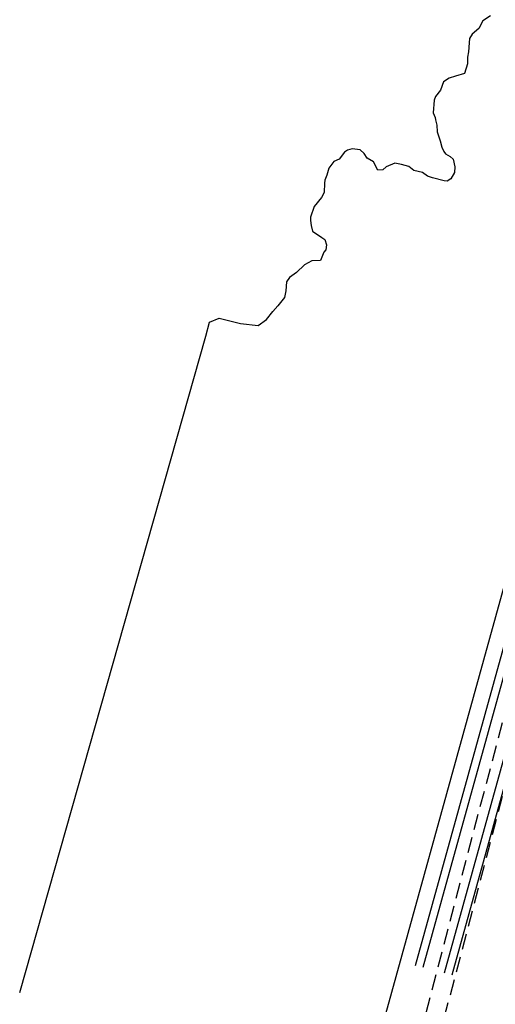
# Model space of a CAD drawing. Extents: x 179943 to 183227, y 1679741 to 1682751.
# Drawn here: x 180140 to 180291, y 1680997 to 1681308 of the extents above; entities that cross this region are included whole.
import ezdxf

# ---------------------------------------------------------------- set-up
doc = ezdxf.new("R2010")
doc.units = 0
doc.header["$LTSCALE"] = 5
doc.header["$MEASUREMENT"] = 0
doc.linetypes.add('DASHEDX2', pattern=[1.5, 1, -0.5])
for name, color, linetype in [('A-CAD_VET-EDIFICACAO', 1, 'CONTINUOUS'), ('A-CAD_VET-ORLA', 4, 'CONTINUOUS'), ('A-CAD_VET-RUAS', 250, 'DASHEDX2'), ('VOL-P-GEO-ELEV', 6, 'CONTINUOUS')]:
    doc.layers.add(name, color=color, linetype=linetype)

msp = doc.modelspace()

# ---------------------------------------------------------------- linework, layer by layer
at = {"layer": 'A-CAD_VET-EDIFICACAO'}
msp.add_lwpolyline([(180211.53577, 1680842.22047), (180238.73945, 1680930.76914), (180301.32114, 1681156.79996), (180311.12044, 1681154.8138), (180315.82473, 1681162.17129), (180320.97726, 1681173.58531), (180329.42836, 1681195.07053), (180331.83604, 1681207.25531), (180354.6236, 1681294.83079)], dxfattribs=at)
at = {"layer": 'A-CAD_VET-ORLA'}
for p, q in [((180286.87994, 1681307.97069), (180285.57465, 1681305.53)), ((180289.30551, 1681309.50469), (180286.87994, 1681307.97069)), ((180285.57465, 1681305.53), (180283.45491, 1681303.69341)), ((180282.60027, 1681302.31988), (180282.55685, 1681300.95066)), ((180283.45491, 1681303.69341), (180282.60027, 1681302.31988)), ((180282.31846, 1681298.11003), (180282.02289, 1681296.48596)), ((180282.55685, 1681300.95066), (180282.31846, 1681298.11003)), ((180282.02289, 1681296.48596), (180281.98353, 1681294.35623)), ((180281.98353, 1681294.35623), (180281.08709, 1681291.30928)), ((180276.17714, 1681289.76205), (180274.4595, 1681288.58674)), ((180278.20197, 1681290.38126), (180276.17714, 1681289.76205)), ((180281.08709, 1681291.30928), (180278.20197, 1681290.38126)), ((180273.45951, 1681285.94486), (180271.89829, 1681283.95913)), ((180274.4595, 1681288.58674), (180273.45951, 1681285.94486)), ((180271.49888, 1681282.79084), (180271.1146, 1681278.78326)), ((180271.89829, 1681283.95913), (180271.49888, 1681282.79084)), ((180271.1146, 1681278.78326), (180271.78127, 1681277.36712)), ((180271.78127, 1681277.36712), (180271.83629, 1681276.55617)), ((180271.83629, 1681276.55617), (180272.30124, 1681274.93615)), ((180272.30124, 1681274.93615), (180272.41398, 1681272.80722)), ((180272.41398, 1681272.80722), (180272.82662, 1681271.49114)), ((180272.82662, 1681271.49114), (180273.34173, 1681269.9728)), ((180273.34173, 1681269.9728), (180273.85927, 1681267.99814)), ((180244.05136, 1681266.97749), (180243.0403, 1681266.41438)), ((180245.51955, 1681267.39093), (180244.05136, 1681266.97749)), ((180248.00554, 1681267.09995), (180245.51955, 1681267.39093)), ((180249.27902, 1681265.99127), (180248.00554, 1681267.09995)), ((180273.85927, 1681267.99814), (180274.47525, 1681266.58173)), ((180241.32833, 1681264.17433), (180239.65923, 1681263.4049)), ((180243.0403, 1681266.41438), (180241.32833, 1681264.17433)), ((180250.25045, 1681264.47535), (180249.27902, 1681265.99127)), ((180252.23428, 1681263.26904), (180250.25045, 1681264.47535)), ((180274.47525, 1681266.58173), (180275.08744, 1681265.87515)), ((180275.08744, 1681265.87515), (180276.51168, 1681265.02078)), ((180276.51168, 1681265.02078), (180277.47959, 1681264.16399)), ((180277.47959, 1681264.16399), (180278.05027, 1681261.73328)), ((180238.04811, 1681261.2668), (180237.4513, 1681259.0834)), ((180239.65923, 1681263.4049), (180238.04811, 1681261.2668)), ((180253.56629, 1681260.69028), (180252.23428, 1681263.26904)), ((180255.1882, 1681260.80032), (180253.56629, 1681260.69028)), ((180256.24807, 1681261.71862), (180255.1882, 1681260.80032)), ((180259.03045, 1681262.8996), (180256.24807, 1681261.71862)), ((180261.16207, 1681262.50532), (180259.03045, 1681262.8996)), ((180263.39645, 1681261.85808), (180261.16207, 1681262.50532)), ((180265.02564, 1681260.59918), (180263.39645, 1681261.85808)), ((180267.7166, 1681259.90366), (180265.02564, 1681260.59918)), ((180278.05027, 1681261.73328), (180277.85691, 1681259.95765)), ((180236.80028, 1681257.55884), (180236.70428, 1681256.54427)), ((180237.4513, 1681259.0834), (180236.80028, 1681257.55884)), ((180269.39569, 1681258.79714), (180267.7166, 1681259.90366)), ((180270.91998, 1681258.19682), (180269.39569, 1681258.79714)), ((180274.62632, 1681257.25319), (180270.91998, 1681258.19682)), ((180276.752, 1681257.97435), (180275.53921, 1681257.20735)), ((180277.85691, 1681259.95765), (180276.752, 1681257.97435)), ((180236.70428, 1681256.54427), (180236.66923, 1681253.60331)), ((180275.53921, 1681257.20735), (180274.62632, 1681257.25319)), ((180235.81567, 1681252.02698), (180233.44809, 1681249.1243)), ((180236.66923, 1681253.60331), (180235.81567, 1681252.02698)), ((180233.44809, 1681249.1243), (180232.2488, 1681245.82223)), ((180232.2488, 1681245.82223), (180232.25473, 1681244.70679)), ((180232.25473, 1681244.70679), (180232.51661, 1681243.1364)), ((180232.51661, 1681243.1364), (180232.93194, 1681241.3133)), ((180232.93194, 1681241.3133), (180235.93359, 1681239.40257)), ((180235.93359, 1681239.40257), (180236.79929, 1681238.69734)), ((180236.79929, 1681238.69734), (180237.36565, 1681237.07786)), ((180237.36565, 1681237.07786), (180237.17121, 1681235.50503)), ((180236.51614, 1681234.741), (180235.46544, 1681232.09885)), ((180237.17121, 1681235.50503), (180236.51614, 1681234.741)), ((180230.40258, 1681230.70292), (180227.82948, 1681228.30618)), ((180232.67767, 1681231.9319), (180230.40258, 1681230.70292)), ((180235.46544, 1681232.09885), (180232.67767, 1681231.9319)), ((180225.60726, 1681226.67185), (180224.65094, 1681225.34848)), ((180227.82948, 1681228.30618), (180225.60726, 1681226.67185)), ((180224.65094, 1681225.34848), (180224.46325, 1681222.50812)), ((180224.01855, 1681220.32552), (180221.95328, 1681217.77938)), ((180224.46325, 1681222.50812), (180224.01855, 1681220.32552)), ((180221.95328, 1681217.77938), (180220.39152, 1681215.89506))]:
    msp.add_line(p, q, dxfattribs=at)
msp.add_lwpolyline([(180140.19688, 1681000.3839), (180199.17357, 1681208.12504), (180200.34157, 1681212.60993), (180203.32825, 1681213.80332), (180210.13785, 1681212.13258), (180215.75279, 1681211.53588), (180218.32572, 1681213.45032), (180220.39152, 1681215.89506)], dxfattribs=at)
at = {"layer": 'A-CAD_VET-RUAS'}
for points in [[(180268.87969, 1680993.99191), (180293.83534, 1681088.72203)], [(180274.66657, 1680992.40587), (180299.54434, 1681086.84034)]]:
    msp.add_lwpolyline(points, dxfattribs=at)
at = {"layer": 'VOL-P-GEO-ELEV', "color": 7, "flags": 128}
for points in [[(180265.49951, 1681009.00532), (180495.03246, 1681836.48555)], [(180277.1245, 1681006.01989), (180478.60116, 1681732.35448)]]:
    msp.add_lwpolyline(points, dxfattribs=at)
at = {"layer": 'VOL-P-GEO-ELEV', "flags": 128}
for points in [[(180267.93422, 1681008.42963), (180497.4415, 1681835.81731)], [(180274.71546, 1681006.68813), (180478.97651, 1681743.06059)]]:
    msp.add_lwpolyline(points, dxfattribs=at)

doc.saveas('drawing.dxf')
